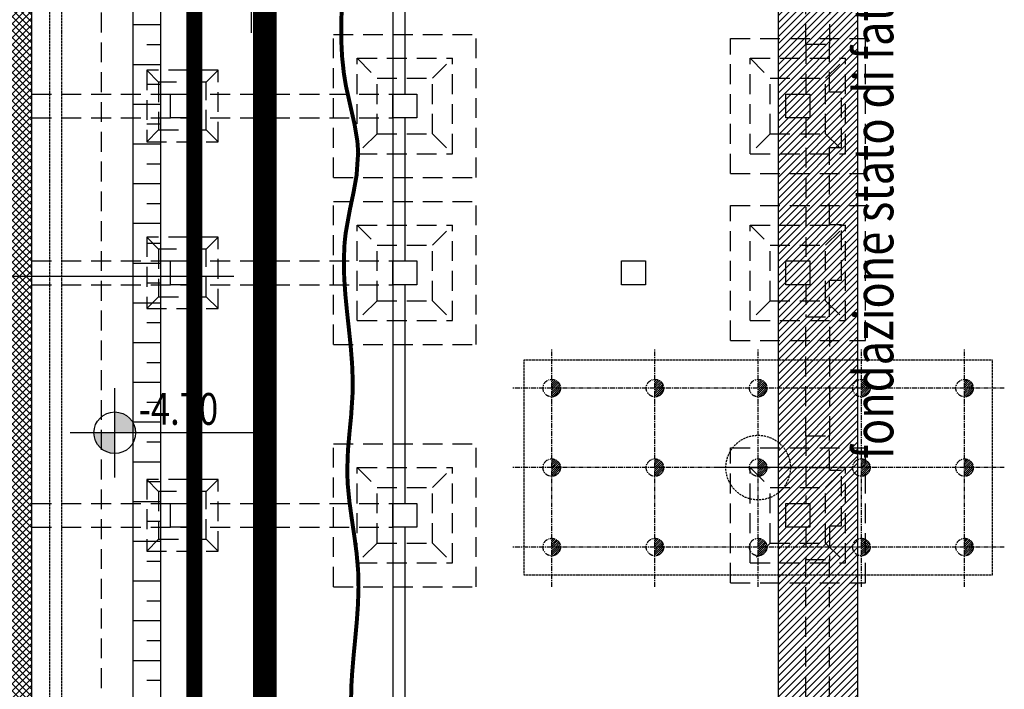
# Model space of a CAD drawing. Extents: x -85011 to 50054, y 32553 to 75655.
# Drawn here: x -63197 to -61957, y 51292 to 52134 of the extents above; entities that cross this region are included whole.
import ezdxf

# ---------------------------------------------------------------- set-up
doc = ezdxf.new("R2010")
doc.units = 0
doc.header["$LTSCALE"] = 5
doc.header["$MEASUREMENT"] = 0
for name, pattern in [('CENTER', [2, 1.25, -0.25, 0.25, -0.25]), ('DASHED', [0.75, 0.5, -0.25]), ('HIDDEN', [0.375, 0.25, -0.125]), ('TRATTEGGIATA2', [0.375, 0.25, -0.125]), ('TRATTEGGIATAX2', [1.5, 1, -0.5])]:
    doc.linetypes.add(name, pattern=pattern)
doc.layers.get('0').update_dxf_attribs({"linetype": 'CONTINUOUS'})
for name, color, linetype in [('00_FOGLIO', 2, 'CONTINUOUS'), ('CA_PALI PILASTRONI', 252, 'CENTER'), ('CA_PARETI', 2, 'CONTINUOUS'), ('CA_PILASTRI', 2, 'CONTINUOUS'), ('CA_PLINTI ESISTENTI', 7, 'HIDDEN'), ('CA_RETINO MURI SFATTO', 8, 'CONTINUOUS'), ('CA_SCAVI', 8, 'CONTINUOUS'), ('CA_TRAVE DI FONDAZIONE MURO', 8, 'CONTINUOUS'), ('PO_ARCHITRAVI', 1, 'HIDDEN'), ('PO_PROIEZIONI', 1, 'HIDDEN'), ('PO_QALTIMETRICHE', 2, 'CONTINUOUS'), ('PS_RECINZIONI', 242, 'CONTINUOUS'), ('SI_SCAVI', 13, 'CONTINUOUS'), ("SI_VIABILITA'", 13, 'CONTINUOUS')]:
    doc.layers.add(name, color=color, linetype=linetype)
doc.styles.add('ROMANS-ARCH', font='romans.shx', dxfattribs={"width": 0.8, "height": 22})

# ---------------------------------------------------------------- blocks, each defined once
blk = doc.blocks.new('PLINTO135')
at = {"layer": 'CA_PLINTI ESISTENTI', "linetype": 'TRATTEGGIATA2', "ltscale": 20}
for p, q in [((-30, 60), (-15, 45)), ((45, 45), (60, 60)), ((-15, -15), (-30, -30)), ((45, -15), (60, -30))]:
    blk.add_line(p, q, dxfattribs=at)
for points in [[(-30, -30), (60, -30), (60, 60), (-30, 60)], [(-30, -30), (60, -30), (60, 60), (-30, 60)], [(-15, -15), (45, -15), (45, 45), (-15, 45)]]:
    blk.add_lwpolyline(points, close=True, dxfattribs=at)
blk = doc.blocks.new('PLINTO180')
at = {"layer": 'CA_PLINTI ESISTENTI', "linetype": 'TRATTEGGIATA2', "ltscale": 20}
for p, q in [((-75, 105), (105, 105)), ((-75, -75), (-75, 105)), ((105, -75), (105, 105)), ((-45, -45), (-45, 75)), ((-45, 75), (-20, 50)), ((-45, 75), (75, 75)), ((50, 50), (75, 75)), ((75, -45), (75, 75)), ((-20, -20), (-20, 50)), ((-20, 50), (50, 50)), ((50, -20), (50, 50)), ((-20, -20), (-45, -45)), ((-20, -20), (50, -20)), ((50, -20), (75, -45)), ((-45, -45), (75, -45)), ((-75, -75), (105, -75))]:
    blk.add_line(p, q, dxfattribs=at)
blk = doc.blocks.new('PLINTO170')
at = {"layer": 'CA_PLINTI ESISTENTI', "linetype": 'TRATTEGGIATA2', "ltscale": 20}
for p, q in [((-70, -70), (-70, 100)), ((-70, 100), (100, 100)), ((100, -70), (100, 100)), ((-45, -45), (-45, 75)), ((-45, 75), (75, 75)), ((-45, 75), (-20, 50)), ((50, 50), (75, 75)), ((75, -45), (75, 75)), ((-20, 50), (50, 50)), ((-20, -20), (-20, 50)), ((50, -20), (50, 50)), ((-20, -20), (-45, -45)), ((-20, -20), (50, -20)), ((50, -20), (75, -45)), ((-45, -45), (75, -45)), ((-70, -70), (100, -70))]:
    blk.add_line(p, q, dxfattribs=at)
blk = doc.blocks.new('SCARPATA')
at = {"color": 0}
for p, q in [((0, 0), (0, -35)), ((25, 0), (25, -17.5))]:
    blk.add_line(p, q, dxfattribs=at)

msp = doc.modelspace()

# ---------------------------------------------------------------- hatches: boundary and pattern name
at = {"layer": 'CA_RETINO MURI SFATTO'}
h = msp.add_hatch(dxfattribs=at)
h.set_pattern_fill('ANSI37', color=256, scale=50, style=0)
h.set_pattern_definition([(45, (-99017.391, 52487.558), (-4.4194174, 4.4194174), []), (135, (-99017.391, 52487.558), (-4.4194174, -4.4194174), [])])
h.paths.add_polyline_path([(-68242.46712, 49820.86832), (-63182.46712, 49820.86832), (-63182.46712, 52880.86832), (-68242.46712, 52880.86832)])
h.paths.add_polyline_path([(-68212.46712, 49850.86832), (-63212.46712, 49850.86832), (-63212.46712, 52850.86832), (-68212.46712, 52850.86832)], flags=16)
at = {"layer": 'CA_TRAVE DI FONDAZIONE MURO', "linetype": 'Continuous'}
h = msp.add_hatch(dxfattribs=at)
h.set_pattern_fill('ANSI31', color=256, scale=50, style=0)
h.set_pattern_definition([(45, (-99017.391, 52487.558), (-4.4194174, 4.4194174), [])])
edge = h.paths.add_edge_path()
edge.add_line((-66542.46712, 53355.86832), (-66542.46712, 53925.86832))
edge.add_line((-66542.46712, 53925.86832), (-68217.03589, 53925.86832))
edge.add_arc((-68229.04555, 52862.44675), 1063.48938, 89.35296242, 180.64703758)
edge.add_line((-69292.46712, 52850.43709), (-69292.46712, 49851.42888))
edge.add_arc((-68232.46712, 49835.86832), 1060.11421, 179.15897141, 270.84102859)
edge.add_line((-68216.90656, 48775.86832), (-63218.02768, 48775.86832))
edge.add_arc((-63202.46712, 49835.86832), 1060.11421, 269.15897141, 360.84102859)
edge.add_line((-62142.46712, 49851.42888), (-62142.46712, 49865.86832))
edge.add_line((-62142.46712, 49865.86832), (-62302.46712, 49865.86832))
edge.add_line((-62302.46712, 49865.86832), (-62302.46712, 50360.86832))
edge.add_line((-62302.46712, 50360.86832), (-62142.46712, 50360.86832))
edge.add_line((-62142.46712, 50360.86832), (-62142.46712, 52850.30776))
edge.add_arc((-63202.46712, 52865.86832), 1060.11421, 359.15897141, 450.84102859)
edge.add_line((-63218.02768, 53925.86832), (-65627.46712, 53925.86832))
edge.add_line((-65627.46712, 53925.86832), (-65627.46712, 53355.86832))
edge.add_line((-65627.46712, 53355.86832), (-66542.46712, 53355.86832))
edge = h.paths.add_edge_path()
edge.add_line((-65627.46712, 53825.86832), (-65627.46712, 53355.86832))
edge.add_line((-65627.46712, 53355.86832), (-66542.46712, 53355.86832))
edge.add_line((-66542.46712, 53355.86832), (-66542.46712, 53825.86832))
edge.add_line((-66542.46712, 53825.86832), (-68217.61448, 53825.86832))
edge.add_arc((-68229.04555, 52862.44675), 963.48938, 89.32021299, 180.67978701)
edge.add_line((-69192.46712, 52851.01568), (-69192.46712, 49850.67675))
edge.add_arc((-68232.46712, 49835.86832), 960.11421, 179.11625688, 270.88374312)
edge.add_line((-68217.65869, 48875.86832), (-63217.27555, 48875.86832))
edge.add_arc((-63202.46712, 49835.86832), 960.11421, 269.11625688, 360.88374312)
edge.add_line((-62242.46712, 49850.67675), (-62242.46712, 49865.86832))
edge.add_line((-62242.46712, 49865.86832), (-62302.46712, 49865.86832))
edge.add_line((-62302.46712, 49865.86832), (-62302.46712, 50360.86832))
edge.add_line((-62302.46712, 50360.86832), (-62242.46712, 50360.86832))
edge.add_line((-62242.46712, 50360.86832), (-62242.46712, 52851.05989))
edge.add_arc((-63202.46712, 52865.86832), 960.11421, 359.11625688, 450.88374312)
edge.add_line((-63217.27555, 53825.86832), (-65627.46712, 53825.86832))
at = {"layer": 'PO_QALTIMETRICHE'}
for points in [[(-63051.45008, 51614.66846, 0.4142135624), (-63077.70008, 51640.91846), (-63077.70008, 51614.66846)], [(-63077.70008, 51588.41846), (-63077.70008, 51614.66846), (-63103.95008, 51614.66846, 0.4142135624)]]:
    msp.add_hatch(color=256, dxfattribs=at).paths.add_polyline_path(points)

# ---------------------------------------------------------------- linework, layer by layer
at = {"layer": '00_FOGLIO'}
msp.add_line((-63723.78838, 51811.65599), (-62927.80236, 51811.65599), dxfattribs=at)
at = {"layer": 'CA_PALI PILASTRONI'}
for p, q in [((-62527.46712, 51420.86832), (-62527.46712, 51720.86832)), ((-62397.46712, 51420.86832), (-62397.46712, 51720.86832)), ((-62267.46712, 51420.86832), (-62267.46712, 51720.86832)), ((-62137.46712, 51420.86832), (-62137.46712, 51720.86832)), ((-62007.46712, 51420.86832), (-62007.46712, 51720.86832)), ((-61957.46712, 51670.86832), (-62577.46712, 51670.86832)), ((-61957.46712, 51570.86832), (-62577.46712, 51570.86832)), ((-62211.82712, 51570.86832), (-62323.10712, 51570.86832)), ((-61957.46712, 51470.86832), (-62577.46712, 51470.86832))]:
    msp.add_line(p, q, dxfattribs=at)
at = {"layer": 'CA_PALI PILASTRONI', "linetype": 'Continuous'}
for p, q in [((-62527.46712, 51679.46934), (-62525.28646, 51681.65)), ((-62527.46712, 51676.81769), (-62523.25493, 51681.02988)), ((-62527.46712, 51674.16604), (-62521.51458, 51680.11858)), ((-62527.46712, 51671.51439), (-62520.01869, 51678.96282)), ((-62527.46712, 51668.86274), (-62525.46154, 51670.86832)), ((-62527.46712, 51666.21109), (-62522.80989, 51670.86832)), ((-62527.46712, 51663.55944), (-62520.15824, 51670.86832)), ((-62527.46712, 51660.90779), (-62517.50659, 51670.86832)), ((-62525.46154, 51670.86832), (-62518.75107, 51677.57879)), ((-62522.80989, 51670.86832), (-62517.71708, 51675.96113)), ((-62520.15824, 51670.86832), (-62516.94645, 51674.0801)), ((-62517.50659, 51670.86832), (-62516.51216, 51671.86274)), ((-62397.46712, 51679.46934), (-62395.28646, 51681.65)), ((-62397.46712, 51676.81769), (-62393.25493, 51681.02988)), ((-62397.46712, 51674.16604), (-62391.51458, 51680.11858)), ((-62397.46712, 51671.51439), (-62390.01869, 51678.96282)), ((-62397.46712, 51668.86274), (-62395.46154, 51670.86832)), ((-62397.46712, 51666.21109), (-62392.80989, 51670.86832)), ((-62397.46712, 51663.55944), (-62390.15824, 51670.86832)), ((-62397.46712, 51660.90779), (-62387.50659, 51670.86832)), ((-62395.46154, 51670.86832), (-62388.75107, 51677.57879)), ((-62392.80989, 51670.86832), (-62387.71708, 51675.96113)), ((-62390.15824, 51670.86832), (-62386.94645, 51674.0801)), ((-62387.50659, 51670.86832), (-62386.51216, 51671.86274)), ((-62267.46712, 51679.46934), (-62265.28646, 51681.65)), ((-62267.46712, 51676.81769), (-62263.25493, 51681.02988)), ((-62267.46712, 51674.16604), (-62261.51458, 51680.11858)), ((-62267.46712, 51671.51439), (-62260.01869, 51678.96282)), ((-62267.46712, 51668.86274), (-62265.46154, 51670.86832)), ((-62267.46712, 51666.21109), (-62262.80989, 51670.86832)), ((-62267.46712, 51663.55944), (-62260.15824, 51670.86832)), ((-62267.46712, 51660.90779), (-62257.50659, 51670.86832)), ((-62265.46154, 51670.86832), (-62258.75107, 51677.57879)), ((-62262.80989, 51670.86832), (-62257.71708, 51675.96113)), ((-62260.15824, 51670.86832), (-62256.94645, 51674.0801)), ((-62257.50659, 51670.86832), (-62256.51216, 51671.86274)), ((-62137.46712, 51679.46934), (-62135.28646, 51681.65)), ((-62137.46712, 51676.81769), (-62133.25493, 51681.02988)), ((-62137.46712, 51674.16604), (-62131.51458, 51680.11858)), ((-62137.46712, 51671.51439), (-62130.01869, 51678.96282)), ((-62137.46712, 51668.86274), (-62135.46154, 51670.86832)), ((-62137.46712, 51666.21109), (-62132.80989, 51670.86832)), ((-62137.46712, 51663.55944), (-62130.15824, 51670.86832)), ((-62137.46712, 51660.90779), (-62127.50659, 51670.86832)), ((-62135.46154, 51670.86832), (-62128.75107, 51677.57879)), ((-62132.80989, 51670.86832), (-62127.71708, 51675.96113)), ((-62130.15824, 51670.86832), (-62126.94645, 51674.0801)), ((-62127.50659, 51670.86832), (-62126.51216, 51671.86274)), ((-62007.46712, 51679.46934), (-62005.28646, 51681.65)), ((-62007.46712, 51676.81769), (-62003.25493, 51681.02988)), ((-62007.46712, 51674.16604), (-62001.51458, 51680.11858)), ((-62007.46712, 51671.51439), (-62000.01869, 51678.96282)), ((-62007.46712, 51668.86274), (-62005.46154, 51670.86832)), ((-62007.46712, 51666.21109), (-62002.80989, 51670.86832)), ((-62007.46712, 51663.55944), (-62000.15824, 51670.86832)), ((-62007.46712, 51660.90779), (-61997.50659, 51670.86832)), ((-62005.46154, 51670.86832), (-61998.75107, 51677.57879)), ((-62002.80989, 51670.86832), (-61997.71708, 51675.96113)), ((-62000.15824, 51670.86832), (-61996.94645, 51674.0801)), ((-61997.50659, 51670.86832), (-61996.51216, 51671.86274)), ((-62525.7144, 51660.00886), (-62516.60766, 51669.1156)), ((-62521.33648, 51661.73513), (-62518.33393, 51664.73768)), ((-62395.7144, 51660.00886), (-62386.60766, 51669.1156)), ((-62391.33648, 51661.73513), (-62388.33393, 51664.73768)), ((-62265.7144, 51660.00886), (-62256.60766, 51669.1156)), ((-62261.33648, 51661.73513), (-62258.33393, 51664.73768)), ((-62135.7144, 51660.00886), (-62126.60766, 51669.1156)), ((-62131.33648, 51661.73513), (-62128.33393, 51664.73768)), ((-62005.7144, 51660.00886), (-61996.60766, 51669.1156)), ((-62001.33648, 51661.73513), (-61998.33393, 51664.73768)), ((-62527.46712, 51579.46934), (-62525.28646, 51581.65)), ((-62527.46712, 51576.81769), (-62523.25493, 51581.02988)), ((-62527.46712, 51574.16604), (-62521.51458, 51580.11858)), ((-62527.46712, 51571.51439), (-62520.01869, 51578.96282)), ((-62525.46154, 51570.86832), (-62518.75107, 51577.57879)), ((-62522.80989, 51570.86832), (-62517.71708, 51575.96113)), ((-62520.15824, 51570.86832), (-62516.94645, 51574.0801)), ((-62517.50659, 51570.86832), (-62516.51216, 51571.86274)), ((-62397.46712, 51579.46934), (-62395.28646, 51581.65)), ((-62397.46712, 51576.81769), (-62393.25493, 51581.02988)), ((-62397.46712, 51574.16604), (-62391.51458, 51580.11858)), ((-62397.46712, 51571.51439), (-62390.01869, 51578.96282)), ((-62395.46154, 51570.86832), (-62388.75107, 51577.57879)), ((-62392.80989, 51570.86832), (-62387.71708, 51575.96113)), ((-62390.15824, 51570.86832), (-62386.94645, 51574.0801)), ((-62387.50659, 51570.86832), (-62386.51216, 51571.86274)), ((-62267.46712, 51579.46934), (-62265.28646, 51581.65)), ((-62267.46712, 51576.81769), (-62263.25493, 51581.02988)), ((-62267.46712, 51574.16604), (-62261.51458, 51580.11858)), ((-62267.46712, 51571.51439), (-62260.01869, 51578.96282)), ((-62265.46154, 51570.86832), (-62258.75107, 51577.57879)), ((-62262.80989, 51570.86832), (-62257.71708, 51575.96113)), ((-62260.15824, 51570.86832), (-62256.94645, 51574.0801)), ((-62257.50659, 51570.86832), (-62256.51216, 51571.86274)), ((-62137.46712, 51579.46934), (-62135.28646, 51581.65)), ((-62137.46712, 51576.81769), (-62133.25493, 51581.02988)), ((-62137.46712, 51574.16604), (-62131.51458, 51580.11858)), ((-62137.46712, 51571.51439), (-62130.01869, 51578.96282)), ((-62135.46154, 51570.86832), (-62128.75107, 51577.57879)), ((-62132.80989, 51570.86832), (-62127.71708, 51575.96113)), ((-62130.15824, 51570.86832), (-62126.94645, 51574.0801)), ((-62127.50659, 51570.86832), (-62126.51216, 51571.86274)), ((-62007.46712, 51579.46934), (-62005.28646, 51581.65)), ((-62007.46712, 51576.81769), (-62003.25493, 51581.02988)), ((-62007.46712, 51574.16604), (-62001.51458, 51580.11858)), ((-62007.46712, 51571.51439), (-62000.01869, 51578.96282)), ((-62005.46154, 51570.86832), (-61998.75107, 51577.57879)), ((-62002.80989, 51570.86832), (-61997.71708, 51575.96113)), ((-62000.15824, 51570.86832), (-61996.94645, 51574.0801)), ((-61997.50659, 51570.86832), (-61996.51216, 51571.86274)), ((-62527.46712, 51568.86274), (-62525.46154, 51570.86832)), ((-62527.46712, 51566.21109), (-62522.80989, 51570.86832)), ((-62527.46712, 51563.55944), (-62520.15824, 51570.86832)), ((-62527.46712, 51560.90779), (-62517.50659, 51570.86832)), ((-62525.7144, 51560.00886), (-62516.60766, 51569.1156)), ((-62521.33648, 51561.73513), (-62518.33393, 51564.73768)), ((-62397.46712, 51568.86274), (-62395.46154, 51570.86832)), ((-62397.46712, 51566.21109), (-62392.80989, 51570.86832)), ((-62397.46712, 51563.55944), (-62390.15824, 51570.86832)), ((-62397.46712, 51560.90779), (-62387.50659, 51570.86832)), ((-62395.7144, 51560.00886), (-62386.60766, 51569.1156)), ((-62391.33648, 51561.73513), (-62388.33393, 51564.73768)), ((-62267.46712, 51568.86274), (-62265.46154, 51570.86832)), ((-62267.46712, 51566.21109), (-62262.80989, 51570.86832)), ((-62267.46712, 51563.55944), (-62260.15824, 51570.86832)), ((-62267.46712, 51560.90779), (-62257.50659, 51570.86832)), ((-62265.7144, 51560.00886), (-62256.60766, 51569.1156)), ((-62261.33648, 51561.73513), (-62258.33393, 51564.73768)), ((-62137.46712, 51568.86274), (-62135.46154, 51570.86832)), ((-62137.46712, 51566.21109), (-62132.80989, 51570.86832)), ((-62137.46712, 51563.55944), (-62130.15824, 51570.86832)), ((-62137.46712, 51560.90779), (-62127.50659, 51570.86832)), ((-62135.7144, 51560.00886), (-62126.60766, 51569.1156)), ((-62131.33648, 51561.73513), (-62128.33393, 51564.73768)), ((-62007.46712, 51568.86274), (-62005.46154, 51570.86832)), ((-62007.46712, 51566.21109), (-62002.80989, 51570.86832)), ((-62007.46712, 51563.55944), (-62000.15824, 51570.86832)), ((-62007.46712, 51560.90779), (-61997.50659, 51570.86832)), ((-62005.7144, 51560.00886), (-61996.60766, 51569.1156)), ((-62001.33648, 51561.73513), (-61998.33393, 51564.73768)), ((-62527.46712, 51479.46934), (-62525.28646, 51481.65)), ((-62527.46712, 51476.81769), (-62523.25493, 51481.02988)), ((-62527.46712, 51474.16604), (-62521.51458, 51480.11858)), ((-62527.46712, 51471.51439), (-62520.01869, 51478.96282)), ((-62525.46154, 51470.86832), (-62518.75107, 51477.57879)), ((-62522.80989, 51470.86832), (-62517.71708, 51475.96113)), ((-62520.15824, 51470.86832), (-62516.94645, 51474.0801)), ((-62397.46712, 51479.46934), (-62395.28646, 51481.65)), ((-62397.46712, 51476.81769), (-62393.25493, 51481.02988)), ((-62397.46712, 51474.16604), (-62391.51458, 51480.11858)), ((-62397.46712, 51471.51439), (-62390.01869, 51478.96282)), ((-62395.46154, 51470.86832), (-62388.75107, 51477.57879)), ((-62392.80989, 51470.86832), (-62387.71708, 51475.96113)), ((-62390.15824, 51470.86832), (-62386.94645, 51474.0801)), ((-62267.46712, 51479.46934), (-62265.28646, 51481.65)), ((-62267.46712, 51476.81769), (-62263.25493, 51481.02988)), ((-62267.46712, 51474.16604), (-62261.51458, 51480.11858)), ((-62267.46712, 51471.51439), (-62260.01869, 51478.96282)), ((-62265.46154, 51470.86832), (-62258.75107, 51477.57879)), ((-62262.80989, 51470.86832), (-62257.71708, 51475.96113)), ((-62260.15824, 51470.86832), (-62256.94645, 51474.0801)), ((-62137.46712, 51479.46934), (-62135.28646, 51481.65)), ((-62137.46712, 51476.81769), (-62133.25493, 51481.02988)), ((-62137.46712, 51474.16604), (-62131.51458, 51480.11858)), ((-62137.46712, 51471.51439), (-62130.01869, 51478.96282)), ((-62135.46154, 51470.86832), (-62128.75107, 51477.57879)), ((-62132.80989, 51470.86832), (-62127.71708, 51475.96113)), ((-62130.15824, 51470.86832), (-62126.94645, 51474.0801)), ((-62007.46712, 51479.46934), (-62005.28646, 51481.65)), ((-62007.46712, 51476.81769), (-62003.25493, 51481.02988)), ((-62007.46712, 51474.16604), (-62001.51458, 51480.11858)), ((-62007.46712, 51471.51439), (-62000.01869, 51478.96282)), ((-62005.46154, 51470.86832), (-61998.75107, 51477.57879)), ((-62002.80989, 51470.86832), (-61997.71708, 51475.96113)), ((-62000.15824, 51470.86832), (-61996.94645, 51474.0801)), ((-62527.46712, 51468.86274), (-62525.46154, 51470.86832)), ((-62527.46712, 51466.21109), (-62522.80989, 51470.86832)), ((-62527.46712, 51463.55944), (-62520.15824, 51470.86832)), ((-62527.46712, 51460.90779), (-62517.50659, 51470.86832)), ((-62525.7144, 51460.00886), (-62516.60766, 51469.1156)), ((-62521.33648, 51461.73513), (-62518.33393, 51464.73768)), ((-62517.50659, 51470.86832), (-62516.51216, 51471.86274)), ((-62397.46712, 51468.86274), (-62395.46154, 51470.86832)), ((-62397.46712, 51466.21109), (-62392.80989, 51470.86832)), ((-62397.46712, 51463.55944), (-62390.15824, 51470.86832)), ((-62397.46712, 51460.90779), (-62387.50659, 51470.86832)), ((-62395.7144, 51460.00886), (-62386.60766, 51469.1156)), ((-62391.33648, 51461.73513), (-62388.33393, 51464.73768)), ((-62387.50659, 51470.86832), (-62386.51216, 51471.86274)), ((-62267.46712, 51468.86274), (-62265.46154, 51470.86832)), ((-62267.46712, 51466.21109), (-62262.80989, 51470.86832)), ((-62267.46712, 51463.55944), (-62260.15824, 51470.86832)), ((-62267.46712, 51460.90779), (-62257.50659, 51470.86832)), ((-62265.7144, 51460.00886), (-62256.60766, 51469.1156)), ((-62261.33648, 51461.73513), (-62258.33393, 51464.73768)), ((-62257.50659, 51470.86832), (-62256.51216, 51471.86274)), ((-62137.46712, 51468.86274), (-62135.46154, 51470.86832)), ((-62137.46712, 51466.21109), (-62132.80989, 51470.86832)), ((-62137.46712, 51463.55944), (-62130.15824, 51470.86832)), ((-62137.46712, 51460.90779), (-62127.50659, 51470.86832)), ((-62135.7144, 51460.00886), (-62126.60766, 51469.1156)), ((-62131.33648, 51461.73513), (-62128.33393, 51464.73768)), ((-62127.50659, 51470.86832), (-62126.51216, 51471.86274)), ((-62007.46712, 51468.86274), (-62005.46154, 51470.86832)), ((-62007.46712, 51466.21109), (-62002.80989, 51470.86832)), ((-62007.46712, 51463.55944), (-62000.15824, 51470.86832)), ((-62007.46712, 51460.90779), (-61997.50659, 51470.86832)), ((-62005.7144, 51460.00886), (-61996.60766, 51469.1156)), ((-62001.33648, 51461.73513), (-61998.33393, 51464.73768)), ((-61997.50659, 51470.86832), (-61996.51216, 51471.86274))]:
    msp.add_line(p, q, dxfattribs=at)
at = {"layer": 'CA_PALI PILASTRONI'}
for centre in [(-62527.46712, 51670.86832), (-62397.46712, 51670.86832), (-62267.46712, 51670.86832), (-62137.46712, 51670.86832), (-62007.46712, 51670.86832), (-62527.46712, 51570.86832), (-62397.46712, 51570.86832), (-62267.46712, 51570.86832), (-62137.46712, 51570.86832), (-62007.46712, 51570.86832), (-62527.46712, 51470.86832), (-62397.46712, 51470.86832), (-62267.46712, 51470.86832), (-62137.46712, 51470.86832), (-62007.46712, 51470.86832)]:
    msp.add_circle(centre, 11, dxfattribs=at)
at = {"layer": 'CA_PARETI', "flags": 128}
msp.add_lwpolyline([(-64580.96725, 53340.86832), (-63217.2358, 53340.86832, -0.4325403923), (-62727.46712, 52851.09964), (-62727.46712, 50090.86834)], format="xyb", dxfattribs=at)
at = {"layer": 'CA_PARETI'}
msp.add_lwpolyline([(-68242.46712, 52880.86832), (-63182.46712, 52880.86832), (-63182.46712, 49820.86832), (-68242.46712, 49820.86832)], close=True, dxfattribs=at)
at = {"layer": 'CA_PARETI', "flags": 128}
for points in [[(-62712.46712, 52310.86832), (-62712.46712, 52040.86832)], [(-62712.46712, 52010.86832), (-62712.46712, 51830.86832)], [(-62712.46712, 51800.86832), (-62712.46712, 51525.86832)], [(-62712.46712, 51495.86832), (-62712.46712, 51205.86832)]]:
    msp.add_lwpolyline(points, dxfattribs=at)
at = {"layer": 'CA_PILASTRI'}
for points in [[(-62977.46712, 52010.86832), (-63007.46712, 52010.86832), (-63007.46712, 52040.86832), (-62977.46712, 52040.86832)], [(-62697.46712, 52010.86832), (-62727.46712, 52010.86832), (-62727.46712, 52040.86832), (-62697.46712, 52040.86832)], [(-62202.46712, 52010.86832), (-62232.46712, 52010.86832), (-62232.46712, 52040.86832), (-62202.46712, 52040.86832)], [(-62977.46712, 51800.86832), (-63007.46712, 51800.86832), (-63007.46712, 51830.86832), (-62977.46712, 51830.86832)], [(-62697.46712, 51800.86832), (-62727.46712, 51800.86832), (-62727.46712, 51830.86832), (-62697.46712, 51830.86832)], [(-62409.46712, 51830.86832), (-62409.46712, 51800.86832), (-62439.46712, 51800.86832), (-62439.46712, 51830.86832)], [(-62202.46712, 51800.86832), (-62232.46712, 51800.86832), (-62232.46712, 51830.86832), (-62202.46712, 51830.86832)], [(-62977.46712, 51495.86832), (-63007.46712, 51495.86832), (-63007.46712, 51525.86832), (-62977.46712, 51525.86832)], [(-62697.46712, 51495.86832), (-62727.46712, 51495.86832), (-62727.46712, 51525.86832), (-62697.46712, 51525.86832)], [(-62202.46712, 51495.86832), (-62232.46712, 51495.86832), (-62232.46712, 51525.86832), (-62202.46712, 51525.86832)]]:
    msp.add_lwpolyline(points, close=True, dxfattribs=at)
at = {"layer": 'CA_PILASTRI', "linetype": 'DASHED'}
msp.add_circle((-62267.46712, 51570.86832), 40.64, dxfattribs=at)
at = {"layer": 'CA_PLINTI ESISTENTI', "ltscale": 20}
msp.add_lwpolyline([(-67279.57467, 52968.36832), (-63094.96712, 52968.36832), (-63094.96712, 49733.36832), (-68329.96712, 49733.36832), (-68329.96712, 52968.36832), (-68212.21699, 52968.36832)], dxfattribs=at)
at = {"layer": 'CA_PLINTI ESISTENTI'}
for points in [[(-68279.96712, 52918.36832), (-63144.96712, 52918.36832), (-63144.96712, 49783.36832), (-68279.96712, 49783.36832)], [(-68264.96712, 52903.36832), (-63159.96712, 52903.36832), (-63159.96712, 49798.36832), (-68264.96712, 49798.36832)], [(-61972.46712, 51705.86832), (-62562.46712, 51705.86832), (-62562.46712, 51435.86832), (-61972.46712, 51435.86832)]]:
    msp.add_lwpolyline(points, close=True, dxfattribs=at)
at = {"layer": 'CA_SCAVI'}
for points in [[(-67279.57467, 53043.36832), (-63194.96712, 53043.36832, -0.4142135624), (-63019.96712, 52868.36832), (-63019.96712, 49833.36832, -0.4142135624), (-63194.96712, 49658.36832), (-68229.96712, 49658.36832, -0.4142135624), (-68404.96712, 49833.36832), (-68404.96712, 52868.36832, -0.4142135624), (-68229.96712, 53043.36832)], [(-67279.57467, 53008.36832), (-63194.96712, 53008.36832, -0.4142135624), (-63054.96712, 52868.36832), (-63054.96712, 49833.36832, -0.4142135624), (-63194.96712, 49693.36832), (-68229.96712, 49693.36832, -0.4142135624), (-68369.96712, 49833.36832), (-68369.96712, 52868.36832, -0.4142135624), (-68229.96712, 53008.36832, -0.4142135624)]]:
    msp.add_lwpolyline(points, format="xyb", dxfattribs=at)
at = {"layer": 'CA_TRAVE DI FONDAZIONE MURO', "flags": 128}
for points in [[(-62142.46712, 49960.86749), (-62142.46712, 49851.42888, -0.4228385316), (-63218.02768, 48775.86832), (-68216.90656, 48775.86832, -0.4228385316), (-69292.46712, 49851.42888), (-69292.46712, 52850.43709, -0.4208443902), (-68217.03589, 53925.86832), (-63218.02768, 53925.86832, -0.4228385316), (-62142.46712, 52850.30776), (-62142.46712, 49960.86749)], [(-62242.46712, 49960.86686), (-62242.46712, 49850.67675, -0.4232780012), (-63217.27555, 48875.86832), (-68217.65869, 48875.86832, -0.4232780012), (-69192.46712, 49850.67675), (-69192.46712, 52851.01568, -0.42118084), (-68217.61448, 53825.86832), (-63217.27555, 53825.86832, -0.4232780012), (-62242.46712, 52851.05989), (-62242.46712, 49960.86686)]]:
    msp.add_lwpolyline(points, format="xyb", dxfattribs=at)
at = {"layer": 'PO_ARCHITRAVI', "linetype": 'TRATTEGGIATA2', "ltscale": 20}
for p, q in [((-63182.46712, 52040.86832), (-62727.46712, 52040.86832)), ((-63182.46712, 52010.86832), (-62727.46712, 52010.86832)), ((-63182.46712, 51830.86832), (-62727.46712, 51830.86832)), ((-63182.46712, 51800.86832), (-62727.46712, 51800.86832)), ((-63182.46712, 51525.86832), (-62727.46712, 51525.86832)), ((-63182.46712, 51495.86832), (-62727.46712, 51495.86832))]:
    msp.add_line(p, q, dxfattribs=at)
at = {"layer": 'PO_PROIEZIONI', "linetype": 'TRATTEGGIATA2', "ltscale": 20}
for p, q in [((-62207.46712, 52103.83727), (-62207.46712, 52253.83727)), ((-62177.39503, 52103.83727), (-62177.39467, 52253.83727)), ((-62207.46712, 52103.83727), (-62207.46712, 52040.86832)), ((-62207.46712, 52103.83727), (-62177.46712, 52103.83727)), ((-62177.46712, 52043.83727), (-62177.46712, 52103.83727)), ((-62177.46712, 52043.83727), (-62162.46711, 52043.83727)), ((-62162.46711, 51973.83727), (-62162.46711, 52043.83727)), ((-62207.46712, 52010.86832), (-62207.46712, 51830.86832)), ((-62177.46712, 51973.83727), (-62162.46711, 51973.83727)), ((-62177.46712, 51876.83725), (-62177.46712, 51973.83727)), ((-62177.46712, 51876.83725), (-62162.46711, 51876.83725)), ((-62162.46711, 51806.83725), (-62162.46711, 51876.83725)), ((-62207.46712, 51800.86832), (-62207.46712, 51760.63241)), ((-62177.46712, 51806.83725), (-62162.46711, 51806.83725)), ((-62177.46712, 51760.63241), (-62177.46712, 51806.83725)), ((-62207.46712, 51760.63241), (-62177.46712, 51760.63241)), ((-62207.46712, 51610.63241), (-62207.46712, 51760.63241)), ((-62177.39503, 51610.63241), (-62177.39467, 51760.63241)), ((-62207.46712, 51610.63241), (-62207.46712, 51525.86832)), ((-62207.46712, 51610.63241), (-62177.46712, 51610.63241)), ((-62177.46712, 51567.42776), (-62177.46712, 51610.63241)), ((-62177.46712, 51567.42776), (-62162.46711, 51567.42776)), ((-62162.46711, 51497.42777), (-62162.46711, 51567.42776)), ((-62177.46712, 51497.42777), (-62162.46711, 51497.42777)), ((-62177.46712, 51497.42777), (-62177.46712, 51455.36842)), ((-62207.46712, 51495.86832), (-62207.46712, 51455.36842)), ((-62207.46712, 51455.36842), (-62177.46712, 51455.36842)), ((-62207.46712, 51245.36843), (-62207.46712, 51455.36842)), ((-62177.46712, 51245.36843), (-62177.46712, 51455.36842))]:
    msp.add_line(p, q, dxfattribs=at)
at = {"layer": 'PO_QALTIMETRICHE'}
for p, q in [((-62905.519, 52118.14425), (-62905.519, 52230.64425)), ((-63077.70008, 51558.41846), (-63077.70008, 51670.91846)), ((-62896.20893, 51614.66846), (-63133.95008, 51614.66846))]:
    msp.add_line(p, q, dxfattribs=at)
msp.add_circle((-63077.70008, 51614.66846), 26.25, dxfattribs=at)
at = {"layer": 'PS_RECINZIONI', "color": 132, "linetype": 'TRATTEGGIATA2', "ltscale": 30, "const_width": 20}
msp.add_lwpolyline([(-62977.46712, 52865.86832), (-62977.46712, 49835.86832, -0.4142135624), (-63202.46712, 49610.86832), (-68232.46712, 49610.86832, -0.4142135624), (-68457.46712, 49835.86832), (-68457.46712, 52865.86832, -0.2185739535), (-68370.58794, 53055.11448, -0.3707265048)], format="xyb", dxfattribs=at)
at = {"layer": 'SI_SCAVI', "const_width": 5}
msp.add_lwpolyline([(-62791.59937, 52153.29851), (-62792.5242, 52131.5503), (-62792.54797, 52109.8542), (-62791.49102, 52088.2242), (-62789.17367, 52066.67427), (-62786.55735, 52050.86832), (-62780.53014, 52023.85282), (-62775.68482, 52002.54278), (-62772.16473, 51981.24937), (-62771.20062, 51967.70274), (-62773.19614, 51938.57372), (-62777.02606, 51917.16611), (-62781.58039, 51895.71102), (-62786.96712, 51865.86832), (-62788.36175, 51852.65743), (-62789.25499, 51831.06298), (-62788.76395, 51809.43187), (-62787.26815, 51787.77128), (-62785.14709, 51766.08838), (-62782.7803, 51744.39035), (-62780.54727, 51722.68435), (-62778.82753, 51700.97755), (-62778.00059, 51679.27714), (-62778.10459, 51665.76192), (-62780.05934, 51635.92185), (-62782.18289, 51614.27413), (-62784.07419, 51592.64898), (-62784.99461, 51565.54696), (-62784.32176, 51549.4733), (-62782.20679, 51527.91804), (-62779.24845, 51506.37305), (-62776.04298, 51484.82881), (-62773.18661, 51463.27578), (-62771.24147, 51441.09963), (-62770.75862, 51420.10728), (-62771.44226, 51398.48568), (-62772.95854, 51376.84336), (-62774.93949, 51355.18409), (-62777.01711, 51333.51162), (-62778.82341, 51311.8297), (-62779.66247, 51298.04476), (-62780.43892, 51268.45187)], dxfattribs=at)
at = {"layer": "SI_VIABILITA'", "color": 112, "linetype": 'TRATTEGGIATAX2', "ltscale": 20, "const_width": 30}
msp.add_lwpolyline([(-67335.30736, 53143.45741), (-68384.06592, 53143.45741, 0.3321687015), (-68556.03348, 52947.41058), (-68556.03348, 49728.20863, 0.2835917101), (-68257.4847, 49529.40064), (-63127.12148, 49529.40064, 0.3747748032), (-62888.6714, 49737.33671), (-62888.6714, 52796.19042)], format="xyb", dxfattribs=at)

# ---------------------------------------------------------------- block references
at = {"layer": 'CA_PLINTI ESISTENTI'}
for name, p in [('PLINTO180', (-62727.46712, 52010.86832)), ('PLINTO170', (-62232.46712, 52010.86832)), ('PLINTO135', (-63007.46712, 52010.86832)), ('PLINTO180', (-62727.46712, 51800.86832)), ('PLINTO170', (-62232.46712, 51800.86832)), ('PLINTO135', (-63007.46712, 51800.86832)), ('PLINTO180', (-62727.46712, 51495.86832)), ('PLINTO170', (-62232.46712, 51495.86832)), ('PLINTO135', (-63007.46712, 51495.86832))]:
    msp.add_blockref(name, p, dxfattribs=at)
at = {"layer": 'CA_SCAVI', "color": 7, "rotation": 270.0000000000002}
for p in [(-63019.96712, 52127.86522), (-63019.96712, 52077.86522), (-63019.96712, 52027.86522), (-63019.96712, 51977.86522), (-63019.96712, 51927.86522), (-63019.96712, 51877.86522), (-63019.96712, 51827.86522), (-63019.96712, 51777.86522), (-63019.96712, 51727.86522), (-63019.96712, 51677.86522), (-63019.96712, 51627.86522), (-63019.96712, 51577.86522), (-63019.96712, 51527.86522), (-63019.96712, 51477.86522), (-63019.96712, 51427.86522), (-63019.96712, 51377.86522), (-63019.96712, 51327.86522)]:
    msp.add_blockref('SCARPATA', p, dxfattribs=at)

# ---------------------------------------------------------------- texts
at = {"layer": 'PO_QALTIMETRICHE', "style": 'ROMANS-ARCH', "width": 0.8}
msp.add_text('fondazione stato di fatto sotto muro esistente', height=50, rotation=90, dxfattribs=at).set_placement((-62097.23576, 51581.47612))
msp.add_text('-4.70', height=40, dxfattribs=at).set_placement((-63047.43271, 51624.66846))

doc.saveas('drawing.dxf')
